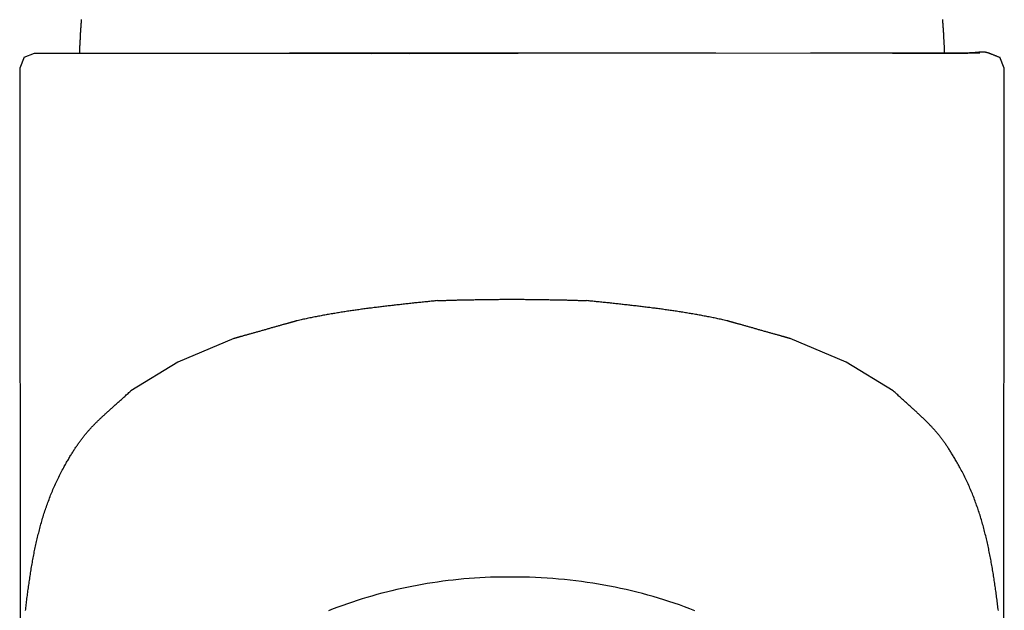
# Model space of a CAD drawing. Extents: x -0.94 to 0.94, y -0.01 to 8.11.
# Drawn here: x -0.66 to 0.66, y 5.03 to 5.82 of the extents above; entities that cross this region are included whole.
import ezdxf

# ---------------------------------------------------------------- set-up
doc = ezdxf.new("R2010")
doc.units = 0
doc.layers.get('0').update_dxf_attribs({"linetype": 'CONTINUOUS'})

msp = doc.modelspace()

# ---------------------------------------------------------------- linework, layer by layer
for points in [[(-0.651, 5.7705), (-0.6571, 5.756), (-0.6571, 5.6762), (-0.6566, 4.9959), (-0.6566, 4.9163)], [(-0.651, 5.7705), (-0.6374, 5.7759), (-0.2163, 5.7759), (-0.1366, 5.7757)], [(0.2723, 5.7759), (-0.2969, 5.7759)], [(-0.1871, 5.7757), (0.0081, 5.7759)], [(0.3984, 5.7759), (-0.1818, 5.7757)], [(0.6245, 5.776), (0.3984, 5.7759)], [(0.5078, 5.7759), (0.6084, 5.7759)], [(0.6567, 4.9163), (0.6567, 4.9959), (0.6571, 5.6762), (0.6571, 5.756), (0.651, 5.7705)], [(-0.3714, 5.3953), (-0.446, 5.3641), (-0.5089, 5.3255)], [(0.509, 5.3255), (0.446, 5.3641), (0.3715, 5.3953)]]:
    msp.add_lwpolyline(points)
for points in [[(-0.5749, 5.8209, 0), (-0.575, 5.8202, 0), (-0.575, 5.8195, 0), (-0.5751, 5.8188, 0), (-0.5752, 5.8181, 0), (-0.5752, 5.8175, 0), (-0.5753, 5.8168, 0), (-0.5753, 5.8161, 0), (-0.5754, 5.8154, 0), (-0.5754, 5.8147, 0), (-0.5755, 5.814, 0), (-0.5755, 5.8133, 0), (-0.5755, 5.8126, 0), (-0.5756, 5.812, 0), (-0.5756, 5.8113, 0), (-0.5757, 5.8106, 0), (-0.5757, 5.8099, 0), (-0.5758, 5.8092, 0), (-0.5758, 5.8085, 0), (-0.5759, 5.8078, 0), (-0.5759, 5.8071, 0), (-0.5759, 5.8064, 0), (-0.576, 5.8057, 0), (-0.576, 5.8051, 0), (-0.5761, 5.8044, 0), (-0.5761, 5.8037, 0), (-0.5762, 5.803, 0), (-0.5762, 5.8023, 0), (-0.5762, 5.8016, 0), (-0.5763, 5.8009, 0), (-0.5763, 5.8002, 0), (-0.5763, 5.7995, 0), (-0.5764, 5.7988, 0), (-0.5764, 5.7981, 0), (-0.5765, 5.7975, 0), (-0.5765, 5.7968, 0), (-0.5765, 5.7961, 0), (-0.5766, 5.7954, 0), (-0.5766, 5.7947, 0), (-0.5766, 5.794, 0), (-0.5767, 5.7933, 0), (-0.5767, 5.7926, 0), (-0.5768, 5.7919, 0), (-0.5768, 5.7912, 0), (-0.5768, 5.7905, 0), (-0.5769, 5.7898, 0), (-0.5769, 5.7892, 0), (-0.5769, 5.7885, 0), (-0.577, 5.7878, 0), (-0.577, 5.7871, 0), (-0.577, 5.7864, 0), (-0.5771, 5.7857, 0), (-0.5771, 5.785, 0), (-0.5771, 5.7843, 0), (-0.5772, 5.7836, 0), (-0.5772, 5.7829, 0), (-0.5772, 5.7822, 0), (-0.5773, 5.7815, 0), (-0.5773, 5.7808, 0), (-0.5774, 5.7801, 0), (-0.5774, 5.7794, 0), (-0.5774, 5.7787, 0), (-0.5775, 5.778, 0), (-0.5775, 5.7773, 0), (-0.5775, 5.7766, 0), (-0.5776, 5.7759, 0)], [(0.5776, 5.7759, 0), (0.5776, 5.7766, 0), (0.5775, 5.7773, 0), (0.5775, 5.778, 0), (0.5775, 5.7787, 0), (0.5774, 5.7794, 0), (0.5774, 5.7801, 0), (0.5773, 5.7808, 0), (0.5773, 5.7815, 0), (0.5773, 5.7822, 0), (0.5772, 5.7829, 0), (0.5772, 5.7836, 0), (0.5772, 5.7843, 0), (0.5771, 5.785, 0), (0.5771, 5.7857, 0), (0.5771, 5.7864, 0), (0.577, 5.7871, 0), (0.577, 5.7878, 0), (0.577, 5.7885, 0), (0.5769, 5.7892, 0), (0.5769, 5.7898, 0), (0.5768, 5.7905, 0), (0.5768, 5.7912, 0), (0.5768, 5.7919, 0), (0.5767, 5.7926, 0), (0.5767, 5.7933, 0), (0.5767, 5.794, 0), (0.5766, 5.7947, 0), (0.5766, 5.7954, 0), (0.5766, 5.7961, 0), (0.5765, 5.7968, 0), (0.5765, 5.7975, 0), (0.5764, 5.7981, 0), (0.5764, 5.7988, 0), (0.5764, 5.7995, 0), (0.5763, 5.8002, 0), (0.5763, 5.8009, 0), (0.5762, 5.8016, 0), (0.5762, 5.8023, 0), (0.5762, 5.803, 0), (0.5761, 5.8037, 0), (0.5761, 5.8044, 0), (0.576, 5.8051, 0), (0.576, 5.8057, 0), (0.576, 5.8064, 0), (0.5759, 5.8071, 0), (0.5759, 5.8078, 0), (0.5758, 5.8085, 0), (0.5758, 5.8092, 0), (0.5757, 5.8099, 0), (0.5757, 5.8106, 0), (0.5757, 5.8113, 0), (0.5756, 5.812, 0), (0.5756, 5.8126, 0), (0.5755, 5.8133, 0), (0.5755, 5.814, 0), (0.5754, 5.8147, 0), (0.5754, 5.8154, 0), (0.5753, 5.8161, 0), (0.5753, 5.8168, 0), (0.5752, 5.8175, 0), (0.5752, 5.8181, 0), (0.5751, 5.8188, 0), (0.5751, 5.8195, 0), (0.575, 5.8202, 0), (0.5749, 5.8209, 0)], [(0.527, 5.7759, 0), (0.527, 5.7759, 0), (0.527, 5.7759, 0), (0.5271, 5.7759, 0), (0.5272, 5.7759, 0), (0.5273, 5.7759, 0), (0.5275, 5.7759, 0), (0.5276, 5.7759, 0), (0.5278, 5.7759, 0), (0.528, 5.7759, 0), (0.5282, 5.7759, 0), (0.5285, 5.7759, 0), (0.5288, 5.7759, 0), (0.5291, 5.7759, 0), (0.5294, 5.7759, 0), (0.5297, 5.7759, 0), (0.5301, 5.7759, 0), (0.5304, 5.7759, 0), (0.5308, 5.7759, 0), (0.5312, 5.7759, 0), (0.5317, 5.7759, 0), (0.5321, 5.7759, 0), (0.5326, 5.7759, 0), (0.5331, 5.7759, 0), (0.5336, 5.7759, 0), (0.5341, 5.7759, 0), (0.5346, 5.7759, 0), (0.5351, 5.7759, 0), (0.5357, 5.7759, 0), (0.5362, 5.7759, 0), (0.5368, 5.7759, 0), (0.5374, 5.7759, 0), (0.538, 5.7759, 0), (0.5386, 5.7759, 0), (0.5392, 5.7759, 0), (0.5399, 5.7759, 0), (0.5405, 5.7759, 0), (0.5412, 5.7759, 0), (0.5418, 5.7759, 0), (0.5425, 5.7759, 0), (0.5432, 5.7759, 0), (0.5439, 5.7759, 0), (0.5446, 5.7759, 0), (0.5453, 5.7759, 0), (0.546, 5.7759, 0), (0.5467, 5.7759, 0), (0.5474, 5.7759, 0), (0.5481, 5.7759, 0), (0.5488, 5.7759, 0), (0.5496, 5.7759, 0), (0.5503, 5.7759, 0), (0.551, 5.7759, 0), (0.5518, 5.7759, 0), (0.5525, 5.7759, 0), (0.5533, 5.7759, 0), (0.554, 5.7759, 0), (0.5547, 5.7759, 0), (0.5555, 5.7759, 0), (0.5562, 5.7759, 0), (0.557, 5.7759, 0), (0.5577, 5.7759, 0), (0.5584, 5.7759, 0), (0.5592, 5.7759, 0), (0.5599, 5.7759, 0), (0.5606, 5.7759, 0), (0.5614, 5.7759, 0), (0.5621, 5.7759, 0), (0.5628, 5.7759, 0), (0.5635, 5.7759, 0), (0.5642, 5.7759, 0), (0.5649, 5.7759, 0), (0.5656, 5.7759, 0), (0.5663, 5.7759, 0), (0.5669, 5.7759, 0), (0.5676, 5.7759, 0), (0.5683, 5.7759, 0), (0.5689, 5.7759, 0), (0.5696, 5.7759, 0), (0.5702, 5.7759, 0), (0.5708, 5.7759, 0), (0.5714, 5.7759, 0), (0.572, 5.7759, 0), (0.5726, 5.7759, 0), (0.5732, 5.7759, 0), (0.5737, 5.7759, 0), (0.5743, 5.7759, 0), (0.5748, 5.7759, 0), (0.5753, 5.7759, 0), (0.5758, 5.7759, 0), (0.5763, 5.7759, 0), (0.5768, 5.7759, 0), (0.5772, 5.7759, 0), (0.5777, 5.7759, 0), (0.5781, 5.7759, 0), (0.5785, 5.7759, 0), (0.5789, 5.7759, 0), (0.5792, 5.7759, 0), (0.5796, 5.7759, 0), (0.5799, 5.7759, 0), (0.5802, 5.7759, 0), (0.5805, 5.7759, 0), (0.5807, 5.7759, 0), (0.581, 5.7759, 0), (0.5812, 5.7759, 0), (0.5814, 5.7759, 0), (0.5816, 5.7759, 0), (0.5817, 5.7759, 0), (0.5819, 5.7759, 0), (0.582, 5.7759, 0), (0.582, 5.7759, 0), (0.5821, 5.7759, 0), (0.5821, 5.7759, 0), (0.5829, 5.7759, 0), (0.5845, 5.7759, 0), (0.586, 5.7759, 0), (0.5875, 5.7759, 0), (0.589, 5.7759, 0), (0.5904, 5.7759, 0), (0.5918, 5.776, 0), (0.5932, 5.776, 0), (0.5945, 5.776, 0), (0.5958, 5.776, 0), (0.597, 5.7761, 0), (0.5983, 5.7761, 0), (0.5994, 5.7761, 0), (0.6006, 5.7762, 0), (0.6017, 5.7762, 0), (0.6028, 5.7763, 0), (0.6039, 5.7763, 0), (0.6049, 5.7763, 0), (0.6059, 5.7764, 0), (0.6069, 5.7764, 0), (0.6078, 5.7765, 0), (0.6087, 5.7765, 0), (0.6096, 5.7766, 0), (0.6105, 5.7766, 0), (0.6113, 5.7767, 0), (0.6121, 5.7767, 0), (0.6129, 5.7767, 0), (0.6137, 5.7768, 0), (0.6144, 5.7768, 0), (0.6151, 5.7769, 0), (0.6158, 5.7769, 0), (0.6165, 5.777, 0), (0.6171, 5.777, 0), (0.6177, 5.7771, 0), (0.6183, 5.7771, 0), (0.6189, 5.7772, 0), (0.6195, 5.7772, 0), (0.6201, 5.7773, 0), (0.6206, 5.7773, 0), (0.6211, 5.7774, 0), (0.6216, 5.7774, 0), (0.6221, 5.7774, 0), (0.6226, 5.7775, 0), (0.623, 5.7775, 0), (0.6234, 5.7776, 0), (0.6239, 5.7776, 0), (0.6243, 5.7776, 0), (0.6247, 5.7777, 0), (0.6251, 5.7777, 0), (0.6254, 5.7777, 0), (0.6258, 5.7777, 0), (0.6262, 5.7778, 0), (0.6265, 5.7778, 0), (0.6269, 5.7778, 0), (0.6272, 5.7778, 0), (0.6275, 5.7778, 0), (0.6278, 5.7778, 0), (0.6281, 5.7778, 0), (0.6284, 5.7778, 0), (0.6287, 5.7778, 0), (0.629, 5.7778, 0), (0.6293, 5.7778, 0), (0.6296, 5.7778, 0), (0.6299, 5.7778, 0), (0.6301, 5.7778, 0), (0.6304, 5.7778, 0), (0.6307, 5.7777, 0), (0.631, 5.7777, 0), (0.6312, 5.7777, 0), (0.6315, 5.7776, 0), (0.6318, 5.7776, 0), (0.6321, 5.7775, 0), (0.6323, 5.7775, 0), (0.6326, 5.7774, 0), (0.6329, 5.7774, 0), (0.6332, 5.7773, 0), (0.6335, 5.7772, 0), (0.6338, 5.7771, 0), (0.6341, 5.7771, 0), (0.6344, 5.777, 0), (0.6347, 5.7769, 0), (0.635, 5.7768, 0), (0.6353, 5.7767, 0), (0.6357, 5.7765, 0), (0.636, 5.7764, 0), (0.6364, 5.7763, 0), (0.6368, 5.7762, 0), (0.6371, 5.776, 0), (0.6375, 5.7759, 0), (0.6379, 5.7757, 0), (0.6384, 5.7756, 0), (0.6388, 5.7754, 0), (0.6392, 5.7752, 0), (0.6397, 5.7751, 0), (0.6402, 5.7749, 0), (0.6406, 5.7747, 0), (0.6411, 5.7745, 0), (0.6417, 5.7743, 0), (0.6422, 5.774, 0), (0.6428, 5.7738, 0), (0.6433, 5.7736, 0), (0.6439, 5.7733, 0), (0.6445, 5.7731, 0), (0.6452, 5.7729, 0), (0.6458, 5.7726, 0), (0.6465, 5.7723, 0), (0.6472, 5.772, 0), (0.6479, 5.7717, 0), (0.6487, 5.7714, 0), (0.6494, 5.7711, 0), (0.6502, 5.7708, 0), (0.651, 5.7705, 0)], [(-0.0995, 5.446, 0), (-0.1011, 5.4458, 0), (-0.1028, 5.4456, 0), (-0.1045, 5.4454, 0), (-0.1062, 5.4452, 0), (-0.1079, 5.4451, 0), (-0.1096, 5.4449, 0), (-0.1113, 5.4447, 0), (-0.113, 5.4445, 0), (-0.1147, 5.4444, 0), (-0.1164, 5.4442, 0), (-0.1181, 5.444, 0), (-0.1198, 5.4438, 0), (-0.1215, 5.4436, 0), (-0.1232, 5.4435, 0), (-0.1249, 5.4433, 0), (-0.1266, 5.4431, 0), (-0.1283, 5.4429, 0), (-0.13, 5.4428, 0), (-0.1317, 5.4426, 0), (-0.1334, 5.4424, 0), (-0.1351, 5.4422, 0), (-0.1368, 5.442, 0), (-0.1384, 5.4418, 0), (-0.1401, 5.4417, 0), (-0.1418, 5.4415, 0), (-0.1435, 5.4413, 0), (-0.1452, 5.4411, 0), (-0.1469, 5.4409, 0), (-0.1486, 5.4407, 0), (-0.1503, 5.4405, 0), (-0.152, 5.4404, 0), (-0.1537, 5.4402, 0), (-0.1554, 5.44, 0), (-0.1571, 5.4398, 0), (-0.1588, 5.4396, 0), (-0.1605, 5.4394, 0), (-0.1622, 5.4392, 0), (-0.1639, 5.439, 0), (-0.1655, 5.4388, 0), (-0.1672, 5.4386, 0), (-0.1689, 5.4384, 0), (-0.1706, 5.4382, 0), (-0.1723, 5.438, 0), (-0.174, 5.4378, 0), (-0.1757, 5.4376, 0), (-0.1774, 5.4374, 0), (-0.1791, 5.4372, 0), (-0.1808, 5.437, 0), (-0.1825, 5.4368, 0), (-0.1842, 5.4366, 0), (-0.1858, 5.4364, 0), (-0.1875, 5.4361, 0), (-0.1892, 5.4359, 0), (-0.1909, 5.4357, 0), (-0.1926, 5.4355, 0), (-0.1943, 5.4353, 0), (-0.196, 5.435, 0), (-0.1977, 5.4348, 0), (-0.1994, 5.4346, 0), (-0.201, 5.4344, 0), (-0.2027, 5.4341, 0), (-0.2044, 5.4339, 0), (-0.2061, 5.4337, 0), (-0.2078, 5.4334, 0), (-0.2095, 5.4332, 0), (-0.2112, 5.4329, 0), (-0.2129, 5.4327, 0), (-0.2145, 5.4325, 0), (-0.2162, 5.4322, 0), (-0.2179, 5.4319, 0), (-0.2196, 5.4317, 0), (-0.2213, 5.4314, 0), (-0.223, 5.4312, 0), (-0.2246, 5.4309, 0), (-0.2263, 5.4307, 0), (-0.228, 5.4304, 0), (-0.2297, 5.4301, 0), (-0.2314, 5.4299, 0), (-0.233, 5.4296, 0), (-0.2347, 5.4293, 0), (-0.2364, 5.429, 0), (-0.2381, 5.4287, 0), (-0.2398, 5.4285, 0), (-0.2414, 5.4282, 0), (-0.2431, 5.4279, 0), (-0.2448, 5.4276, 0), (-0.2465, 5.4273, 0), (-0.2482, 5.427, 0), (-0.2498, 5.4267, 0), (-0.2515, 5.4264, 0), (-0.2532, 5.4261, 0), (-0.2549, 5.4258, 0), (-0.2565, 5.4254, 0), (-0.2582, 5.4251, 0), (-0.2599, 5.4248, 0), (-0.2615, 5.4245, 0), (-0.2632, 5.4242, 0), (-0.2649, 5.4238, 0), (-0.2666, 5.4235, 0), (-0.2682, 5.4232, 0), (-0.2699, 5.4228, 0), (-0.2716, 5.4225, 0), (-0.2732, 5.4221, 0), (-0.2749, 5.4218, 0), (-0.2766, 5.4214, 0), (-0.2782, 5.4211, 0), (-0.2799, 5.4207, 0), (-0.2816, 5.4203, 0), (-0.2832, 5.42, 0), (-0.2849, 5.4196, 0), (-0.2866, 5.4192, 0), (-0.2874, 5.419, 0), (-0.2874, 5.419, 0), (-0.2875, 5.419, 0), (-0.2876, 5.4189, 0), (-0.2878, 5.4189, 0), (-0.288, 5.4188, 0), (-0.2882, 5.4188, 0), (-0.2885, 5.4187, 0), (-0.2888, 5.4186, 0), (-0.2891, 5.4185, 0), (-0.2895, 5.4184, 0), (-0.2899, 5.4183, 0), (-0.2903, 5.4182, 0), (-0.2908, 5.4181, 0), (-0.2913, 5.4179, 0), (-0.2918, 5.4178, 0), (-0.2924, 5.4176, 0), (-0.293, 5.4174, 0), (-0.2936, 5.4173, 0), (-0.2942, 5.4171, 0), (-0.2949, 5.4169, 0), (-0.2956, 5.4167, 0), (-0.2963, 5.4165, 0), (-0.297, 5.4163, 0), (-0.2978, 5.4161, 0), (-0.2986, 5.4159, 0), (-0.2994, 5.4156, 0), (-0.3002, 5.4154, 0), (-0.3011, 5.4151, 0), (-0.3019, 5.4149, 0), (-0.3028, 5.4147, 0), (-0.3037, 5.4144, 0), (-0.3047, 5.4141, 0), (-0.3056, 5.4139, 0), (-0.3066, 5.4136, 0), (-0.3075, 5.4133, 0), (-0.3085, 5.4131, 0), (-0.3095, 5.4128, 0), (-0.3105, 5.4125, 0), (-0.3116, 5.4122, 0), (-0.3126, 5.4119, 0), (-0.3137, 5.4116, 0), (-0.3147, 5.4113, 0), (-0.3158, 5.411, 0), (-0.3169, 5.4107, 0), (-0.318, 5.4104, 0), (-0.3191, 5.4101, 0), (-0.3202, 5.4098, 0), (-0.3213, 5.4095, 0), (-0.3224, 5.4091, 0), (-0.3235, 5.4088, 0), (-0.3246, 5.4085, 0), (-0.3257, 5.4082, 0), (-0.3269, 5.4079, 0), (-0.328, 5.4076, 0), (-0.3291, 5.4072, 0), (-0.3303, 5.4069, 0), (-0.3314, 5.4066, 0), (-0.3325, 5.4063, 0), (-0.3337, 5.406, 0), (-0.3348, 5.4056, 0), (-0.3359, 5.4053, 0), (-0.337, 5.405, 0), (-0.3381, 5.4047, 0), (-0.3392, 5.4044, 0), (-0.3403, 5.4041, 0), (-0.3414, 5.4038, 0), (-0.3425, 5.4035, 0), (-0.3436, 5.4032, 0), (-0.3446, 5.4029, 0), (-0.3457, 5.4026, 0), (-0.3468, 5.4023, 0), (-0.3478, 5.402, 0), (-0.3488, 5.4017, 0), (-0.3498, 5.4014, 0), (-0.3508, 5.4011, 0), (-0.3518, 5.4008, 0), (-0.3528, 5.4006, 0), (-0.3537, 5.4003, 0), (-0.3546, 5.4, 0), (-0.3556, 5.3998, 0), (-0.3565, 5.3995, 0), (-0.3573, 5.3993, 0), (-0.3582, 5.399, 0), (-0.359, 5.3988, 0), (-0.3599, 5.3986, 0), (-0.3607, 5.3983, 0), (-0.3614, 5.3981, 0), (-0.3622, 5.3979, 0), (-0.3629, 5.3977, 0), (-0.3636, 5.3975, 0), (-0.3643, 5.3973, 0), (-0.365, 5.3971, 0), (-0.3656, 5.397, 0), (-0.3662, 5.3968, 0), (-0.3667, 5.3966, 0), (-0.3673, 5.3965, 0), (-0.3678, 5.3963, 0), (-0.3683, 5.3962, 0), (-0.3687, 5.3961, 0), (-0.3691, 5.396, 0), (-0.3695, 5.3958, 0), (-0.3699, 5.3957, 0), (-0.3702, 5.3956, 0), (-0.3705, 5.3956, 0), (-0.3707, 5.3955, 0), (-0.371, 5.3954, 0), (-0.3711, 5.3954, 0), (-0.3713, 5.3953, 0), (-0.3714, 5.3953, 0), (-0.3714, 5.3953, 0), (-0.3714, 5.3953, 0)], [(-0.0995, 5.446, 0), (-0.0979, 5.446, 0), (-0.0963, 5.4461, 0), (-0.0947, 5.4461, 0), (-0.0932, 5.4462, 0), (-0.0916, 5.4462, 0), (-0.09, 5.4463, 0), (-0.0884, 5.4463, 0), (-0.0869, 5.4464, 0), (-0.0853, 5.4464, 0), (-0.0837, 5.4465, 0), (-0.0822, 5.4465, 0), (-0.0806, 5.4466, 0), (-0.079, 5.4466, 0), (-0.0774, 5.4466, 0), (-0.0759, 5.4467, 0), (-0.0743, 5.4467, 0), (-0.0727, 5.4468, 0), (-0.0712, 5.4468, 0), (-0.0696, 5.4468, 0), (-0.068, 5.4469, 0), (-0.0665, 5.4469, 0), (-0.0649, 5.447, 0), (-0.0633, 5.447, 0), (-0.0618, 5.447, 0), (-0.0602, 5.4471, 0), (-0.0586, 5.4471, 0), (-0.0571, 5.4471, 0), (-0.0555, 5.4471, 0), (-0.0539, 5.4472, 0), (-0.0524, 5.4472, 0), (-0.0508, 5.4472, 0), (-0.0492, 5.4473, 0), (-0.0477, 5.4473, 0), (-0.0461, 5.4473, 0), (-0.0445, 5.4473, 0), (-0.043, 5.4474, 0), (-0.0414, 5.4474, 0), (-0.0399, 5.4474, 0), (-0.0383, 5.4474, 0), (-0.0367, 5.4475, 0), (-0.0352, 5.4475, 0), (-0.0336, 5.4475, 0), (-0.032, 5.4475, 0), (-0.0305, 5.4475, 0), (-0.0289, 5.4475, 0), (-0.0273, 5.4476, 0), (-0.0258, 5.4476, 0), (-0.0242, 5.4476, 0), (-0.0227, 5.4476, 0), (-0.0211, 5.4476, 0), (-0.0195, 5.4476, 0), (-0.018, 5.4476, 0), (-0.0164, 5.4477, 0), (-0.0148, 5.4477, 0), (-0.0133, 5.4477, 0), (-0.0117, 5.4477, 0), (-0.0102, 5.4477, 0), (-0.0086, 5.4477, 0), (-0.007, 5.4477, 0), (-0.0055, 5.4477, 0), (-0.0039, 5.4477, 0), (-0.0023, 5.4477, 0), (-0.0008, 5.4477, 0), (0.0008, 5.4477, 0), (0.0023, 5.4477, 0), (0.0039, 5.4477, 0), (0.0055, 5.4477, 0), (0.007, 5.4477, 0), (0.0086, 5.4477, 0), (0.0101, 5.4477, 0), (0.0117, 5.4477, 0), (0.0133, 5.4477, 0), (0.0148, 5.4477, 0), (0.0164, 5.4477, 0), (0.018, 5.4476, 0), (0.0195, 5.4476, 0), (0.0211, 5.4476, 0), (0.0226, 5.4476, 0), (0.0242, 5.4476, 0), (0.0258, 5.4476, 0), (0.0273, 5.4476, 0), (0.0289, 5.4475, 0), (0.0305, 5.4475, 0), (0.032, 5.4475, 0), (0.0336, 5.4475, 0), (0.0351, 5.4475, 0), (0.0367, 5.4475, 0), (0.0383, 5.4474, 0), (0.0398, 5.4474, 0), (0.0414, 5.4474, 0), (0.043, 5.4474, 0), (0.0445, 5.4473, 0), (0.0461, 5.4473, 0), (0.0477, 5.4473, 0), (0.0492, 5.4473, 0), (0.0508, 5.4472, 0), (0.0524, 5.4472, 0), (0.0539, 5.4472, 0), (0.0555, 5.4471, 0), (0.0571, 5.4471, 0), (0.0586, 5.4471, 0), (0.0602, 5.4471, 0), (0.0617, 5.447, 0), (0.0633, 5.447, 0), (0.0649, 5.447, 0), (0.0664, 5.4469, 0), (0.068, 5.4469, 0), (0.0696, 5.4468, 0), (0.0711, 5.4468, 0), (0.0727, 5.4468, 0), (0.0743, 5.4467, 0), (0.0759, 5.4467, 0), (0.0774, 5.4466, 0), (0.079, 5.4466, 0), (0.0806, 5.4466, 0), (0.0821, 5.4465, 0), (0.0837, 5.4465, 0), (0.0853, 5.4464, 0), (0.0868, 5.4464, 0), (0.0884, 5.4463, 0), (0.09, 5.4463, 0), (0.0916, 5.4462, 0), (0.0931, 5.4462, 0), (0.0947, 5.4461, 0), (0.0963, 5.4461, 0), (0.0978, 5.446, 0), (0.0994, 5.446, 0)], [(0.3715, 5.3953, 0), (0.3715, 5.3953, 0), (0.3714, 5.3953, 0), (0.3713, 5.3953, 0), (0.3712, 5.3954, 0), (0.371, 5.3954, 0), (0.3708, 5.3955, 0), (0.3705, 5.3956, 0), (0.3702, 5.3956, 0), (0.3699, 5.3957, 0), (0.3696, 5.3958, 0), (0.3692, 5.396, 0), (0.3688, 5.3961, 0), (0.3683, 5.3962, 0), (0.3678, 5.3963, 0), (0.3673, 5.3965, 0), (0.3668, 5.3966, 0), (0.3662, 5.3968, 0), (0.3656, 5.397, 0), (0.365, 5.3971, 0), (0.3643, 5.3973, 0), (0.3637, 5.3975, 0), (0.363, 5.3977, 0), (0.3622, 5.3979, 0), (0.3615, 5.3981, 0), (0.3607, 5.3983, 0), (0.3599, 5.3986, 0), (0.3591, 5.3988, 0), (0.3582, 5.399, 0), (0.3574, 5.3993, 0), (0.3565, 5.3995, 0), (0.3556, 5.3998, 0), (0.3547, 5.4, 0), (0.3538, 5.4003, 0), (0.3528, 5.4006, 0), (0.3518, 5.4008, 0), (0.3509, 5.4011, 0), (0.3499, 5.4014, 0), (0.3488, 5.4017, 0), (0.3478, 5.402, 0), (0.3468, 5.4023, 0), (0.3457, 5.4026, 0), (0.3447, 5.4029, 0), (0.3436, 5.4032, 0), (0.3425, 5.4035, 0), (0.3415, 5.4038, 0), (0.3404, 5.4041, 0), (0.3393, 5.4044, 0), (0.3382, 5.4047, 0), (0.3371, 5.405, 0), (0.3359, 5.4053, 0), (0.3348, 5.4056, 0), (0.3337, 5.406, 0), (0.3326, 5.4063, 0), (0.3314, 5.4066, 0), (0.3303, 5.4069, 0), (0.3292, 5.4072, 0), (0.328, 5.4076, 0), (0.3269, 5.4079, 0), (0.3258, 5.4082, 0), (0.3247, 5.4085, 0), (0.3235, 5.4088, 0), (0.3224, 5.4091, 0), (0.3213, 5.4095, 0), (0.3202, 5.4098, 0), (0.3191, 5.4101, 0), (0.318, 5.4104, 0), (0.3169, 5.4107, 0), (0.3158, 5.411, 0), (0.3148, 5.4113, 0), (0.3137, 5.4116, 0), (0.3126, 5.4119, 0), (0.3116, 5.4122, 0), (0.3106, 5.4125, 0), (0.3096, 5.4128, 0), (0.3086, 5.4131, 0), (0.3076, 5.4133, 0), (0.3066, 5.4136, 0), (0.3056, 5.4139, 0), (0.3047, 5.4141, 0), (0.3038, 5.4144, 0), (0.3029, 5.4147, 0), (0.302, 5.4149, 0), (0.3011, 5.4151, 0), (0.3002, 5.4154, 0), (0.2994, 5.4156, 0), (0.2986, 5.4159, 0), (0.2978, 5.4161, 0), (0.2971, 5.4163, 0), (0.2963, 5.4165, 0), (0.2956, 5.4167, 0), (0.2949, 5.4169, 0), (0.2942, 5.4171, 0), (0.2936, 5.4173, 0), (0.293, 5.4174, 0), (0.2924, 5.4176, 0), (0.2919, 5.4178, 0), (0.2913, 5.4179, 0), (0.2908, 5.4181, 0), (0.2904, 5.4182, 0), (0.2899, 5.4183, 0), (0.2895, 5.4184, 0), (0.2892, 5.4185, 0), (0.2888, 5.4186, 0), (0.2885, 5.4187, 0), (0.2883, 5.4188, 0), (0.288, 5.4188, 0), (0.2878, 5.4189, 0), (0.2877, 5.4189, 0), (0.2876, 5.419, 0), (0.2875, 5.419, 0), (0.2874, 5.419, 0), (0.2866, 5.4192, 0), (0.2849, 5.4196, 0), (0.2833, 5.42, 0), (0.2816, 5.4203, 0), (0.2799, 5.4207, 0), (0.2783, 5.4211, 0), (0.2766, 5.4214, 0), (0.2749, 5.4218, 0), (0.2733, 5.4221, 0), (0.2716, 5.4225, 0), (0.2699, 5.4228, 0), (0.2683, 5.4232, 0), (0.2666, 5.4235, 0), (0.2649, 5.4238, 0), (0.2632, 5.4242, 0), (0.2616, 5.4245, 0), (0.2599, 5.4248, 0), (0.2582, 5.4251, 0), (0.2566, 5.4254, 0), (0.2549, 5.4258, 0), (0.2532, 5.4261, 0), (0.2515, 5.4264, 0), (0.2498, 5.4267, 0), (0.2482, 5.427, 0), (0.2465, 5.4273, 0), (0.2448, 5.4276, 0), (0.2431, 5.4279, 0), (0.2415, 5.4282, 0), (0.2398, 5.4285, 0), (0.2381, 5.4287, 0), (0.2364, 5.429, 0), (0.2347, 5.4293, 0), (0.2331, 5.4296, 0), (0.2314, 5.4299, 0), (0.2297, 5.4301, 0), (0.228, 5.4304, 0), (0.2263, 5.4307, 0), (0.2247, 5.4309, 0), (0.223, 5.4312, 0), (0.2213, 5.4314, 0), (0.2196, 5.4317, 0), (0.2179, 5.4319, 0), (0.2162, 5.4322, 0), (0.2146, 5.4325, 0), (0.2129, 5.4327, 0), (0.2112, 5.4329, 0), (0.2095, 5.4332, 0), (0.2078, 5.4334, 0), (0.2061, 5.4337, 0), (0.2044, 5.4339, 0), (0.2027, 5.4341, 0), (0.2011, 5.4344, 0), (0.1994, 5.4346, 0), (0.1977, 5.4348, 0), (0.196, 5.435, 0), (0.1943, 5.4353, 0), (0.1926, 5.4355, 0), (0.1909, 5.4357, 0), (0.1892, 5.4359, 0), (0.1875, 5.4361, 0), (0.1859, 5.4364, 0), (0.1842, 5.4366, 0), (0.1825, 5.4368, 0), (0.1808, 5.437, 0), (0.1791, 5.4372, 0), (0.1774, 5.4374, 0), (0.1757, 5.4376, 0), (0.174, 5.4378, 0), (0.1723, 5.438, 0), (0.1706, 5.4382, 0), (0.1689, 5.4384, 0), (0.1673, 5.4386, 0), (0.1656, 5.4388, 0), (0.1639, 5.439, 0), (0.1622, 5.4392, 0), (0.1605, 5.4394, 0), (0.1588, 5.4396, 0), (0.1571, 5.4398, 0), (0.1554, 5.44, 0), (0.1537, 5.4402, 0), (0.152, 5.4404, 0), (0.1503, 5.4405, 0), (0.1486, 5.4407, 0), (0.1469, 5.4409, 0), (0.1452, 5.4411, 0), (0.1435, 5.4413, 0), (0.1418, 5.4415, 0), (0.1401, 5.4417, 0), (0.1384, 5.4418, 0), (0.1367, 5.442, 0), (0.1351, 5.4422, 0), (0.1334, 5.4424, 0), (0.1317, 5.4426, 0), (0.13, 5.4428, 0), (0.1283, 5.4429, 0), (0.1266, 5.4431, 0), (0.1249, 5.4433, 0), (0.1232, 5.4435, 0), (0.1215, 5.4436, 0), (0.1198, 5.4438, 0), (0.1181, 5.444, 0), (0.1164, 5.4442, 0), (0.1147, 5.4444, 0), (0.113, 5.4445, 0), (0.1113, 5.4447, 0), (0.1096, 5.4449, 0), (0.1079, 5.4451, 0), (0.1062, 5.4452, 0), (0.1045, 5.4454, 0), (0.1028, 5.4456, 0), (0.1011, 5.4458, 0), (0.0994, 5.446, 0)], [(-0.6494, 5.0325, 0), (-0.6491, 5.0345, 0), (-0.6489, 5.0365, 0), (-0.6486, 5.0385, 0), (-0.6484, 5.0406, 0), (-0.6482, 5.0426, 0), (-0.6479, 5.0446, 0), (-0.6476, 5.0466, 0), (-0.6474, 5.0486, 0), (-0.6471, 5.0507, 0), (-0.6469, 5.0527, 0), (-0.6466, 5.0547, 0), (-0.6463, 5.0567, 0), (-0.6461, 5.0587, 0), (-0.6458, 5.0607, 0), (-0.6455, 5.0627, 0), (-0.6452, 5.0648, 0), (-0.645, 5.0668, 0), (-0.6447, 5.0688, 0), (-0.6444, 5.0708, 0), (-0.6441, 5.0728, 0), (-0.6438, 5.0748, 0), (-0.6435, 5.0768, 0), (-0.6432, 5.0788, 0), (-0.6429, 5.0808, 0), (-0.6426, 5.0828, 0), (-0.6422, 5.0848, 0), (-0.6419, 5.0868, 0), (-0.6416, 5.0888, 0), (-0.6412, 5.0908, 0), (-0.6409, 5.0928, 0), (-0.6406, 5.0948, 0), (-0.6402, 5.0968, 0), (-0.6399, 5.0988, 0), (-0.6395, 5.1007, 0), (-0.6391, 5.1027, 0), (-0.6387, 5.1047, 0), (-0.6384, 5.1067, 0), (-0.638, 5.1087, 0), (-0.6376, 5.1107, 0), (-0.6372, 5.1127, 0), (-0.6368, 5.1146, 0), (-0.6364, 5.1166, 0), (-0.6359, 5.1186, 0), (-0.6355, 5.1206, 0), (-0.6351, 5.1225, 0), (-0.6346, 5.1245, 0), (-0.6342, 5.1265, 0), (-0.6337, 5.1284, 0), (-0.6333, 5.1304, 0), (-0.6328, 5.1323, 0), (-0.6323, 5.1343, 0), (-0.6318, 5.1363, 0), (-0.6313, 5.1382, 0), (-0.6308, 5.1402, 0), (-0.6303, 5.1421, 0), (-0.6298, 5.1441, 0), (-0.6293, 5.146, 0), (-0.6287, 5.148, 0), (-0.6282, 5.1499, 0), (-0.6276, 5.1518, 0), (-0.627, 5.1538, 0), (-0.6265, 5.1557, 0), (-0.6259, 5.1577, 0), (-0.6253, 5.1596, 0), (-0.6247, 5.1615, 0), (-0.6241, 5.1634, 0), (-0.6234, 5.1654, 0), (-0.6228, 5.1673, 0), (-0.6221, 5.1692, 0), (-0.6215, 5.1711, 0), (-0.6208, 5.173, 0), (-0.6201, 5.1749, 0), (-0.6195, 5.1768, 0), (-0.6188, 5.1787, 0), (-0.618, 5.1806, 0), (-0.6173, 5.1825, 0), (-0.6166, 5.1845, 0), (-0.6158, 5.1863, 0), (-0.6151, 5.1882, 0), (-0.6143, 5.1901, 0), (-0.6135, 5.192, 0), (-0.6127, 5.1939, 0), (-0.6119, 5.1958, 0), (-0.6111, 5.1976, 0), (-0.6103, 5.1995, 0), (-0.6094, 5.2014, 0), (-0.6086, 5.2032, 0), (-0.6077, 5.2051, 0), (-0.6068, 5.207, 0), (-0.6059, 5.2088, 0), (-0.605, 5.2107, 0), (-0.6041, 5.2125, 0), (-0.6031, 5.2144, 0), (-0.6022, 5.2162, 0), (-0.6012, 5.2181, 0), (-0.6003, 5.2199, 0), (-0.5993, 5.2217, 0), (-0.5984, 5.2234, 0), (-0.5976, 5.2248, 0), (-0.5968, 5.2262, 0), (-0.596, 5.2276, 0), (-0.5952, 5.229, 0), (-0.5945, 5.2303, 0), (-0.5937, 5.2317, 0), (-0.593, 5.2329, 0), (-0.5922, 5.2342, 0), (-0.5915, 5.2355, 0), (-0.5907, 5.2367, 0), (-0.59, 5.238, 0), (-0.5893, 5.2392, 0), (-0.5885, 5.2404, 0), (-0.5878, 5.2416, 0), (-0.5871, 5.2427, 0), (-0.5864, 5.2438, 0), (-0.5857, 5.245, 0), (-0.585, 5.2461, 0), (-0.5843, 5.2472, 0), (-0.5836, 5.2482, 0), (-0.5829, 5.2493, 0), (-0.5822, 5.2503, 0), (-0.5815, 5.2514, 0), (-0.5808, 5.2524, 0), (-0.5801, 5.2534, 0), (-0.5794, 5.2544, 0), (-0.5788, 5.2553, 0), (-0.5781, 5.2563, 0), (-0.5774, 5.2572, 0), (-0.5767, 5.2582, 0), (-0.576, 5.2591, 0), (-0.5754, 5.26, 0), (-0.5747, 5.2609, 0), (-0.574, 5.2618, 0), (-0.5734, 5.2627, 0), (-0.5727, 5.2636, 0), (-0.572, 5.2644, 0), (-0.5713, 5.2653, 0), (-0.5707, 5.2661, 0), (-0.57, 5.2669, 0), (-0.5693, 5.2678, 0), (-0.5686, 5.2686, 0), (-0.568, 5.2694, 0), (-0.5673, 5.2702, 0), (-0.5666, 5.271, 0), (-0.5659, 5.2718, 0), (-0.5652, 5.2726, 0), (-0.5645, 5.2733, 0), (-0.5639, 5.2741, 0), (-0.5632, 5.2749, 0), (-0.5625, 5.2756, 0), (-0.5618, 5.2764, 0), (-0.5611, 5.2771, 0), (-0.5604, 5.2779, 0), (-0.5597, 5.2786, 0), (-0.559, 5.2794, 0), (-0.5582, 5.2801, 0), (-0.5575, 5.2809, 0), (-0.5568, 5.2816, 0), (-0.5561, 5.2823, 0), (-0.5554, 5.2831, 0), (-0.5546, 5.2838, 0), (-0.5539, 5.2845, 0), (-0.5531, 5.2852, 0), (-0.5524, 5.286, 0), (-0.5516, 5.2867, 0), (-0.5509, 5.2874, 0), (-0.5501, 5.2881, 0), (-0.5493, 5.2889, 0), (-0.5486, 5.2896, 0), (-0.5478, 5.2904, 0), (-0.547, 5.2911, 0), (-0.5462, 5.2918, 0), (-0.5454, 5.2926, 0), (-0.5446, 5.2933, 0), (-0.5437, 5.2941, 0), (-0.5429, 5.2948, 0), (-0.5421, 5.2956, 0), (-0.5412, 5.2964, 0), (-0.5404, 5.2971, 0), (-0.5395, 5.2979, 0), (-0.5387, 5.2987, 0), (-0.5378, 5.2995, 0), (-0.5369, 5.3003, 0), (-0.536, 5.3011, 0), (-0.5351, 5.3019, 0), (-0.5342, 5.3027, 0), (-0.5333, 5.3035, 0), (-0.5323, 5.3044, 0), (-0.5314, 5.3052, 0), (-0.5304, 5.306, 0), (-0.5295, 5.3069, 0), (-0.5285, 5.3078, 0), (-0.5275, 5.3087, 0), (-0.5265, 5.3095, 0), (-0.5255, 5.3105, 0), (-0.5245, 5.3114, 0), (-0.5235, 5.3123, 0), (-0.5224, 5.3132, 0), (-0.5214, 5.3142, 0), (-0.5203, 5.3151, 0), (-0.5192, 5.3161, 0), (-0.5181, 5.3171, 0), (-0.517, 5.3181, 0), (-0.5159, 5.3191, 0), (-0.5148, 5.3201, 0), (-0.5137, 5.3212, 0), (-0.5125, 5.3222, 0), (-0.5113, 5.3233, 0), (-0.5102, 5.3244, 0), (-0.509, 5.3255, 0)], [(0.6492, 5.0325, 0), (0.6489, 5.0345, 0), (0.6487, 5.0365, 0), (0.6484, 5.0385, 0), (0.6482, 5.0406, 0), (0.6479, 5.0426, 0), (0.6477, 5.0446, 0), (0.6474, 5.0466, 0), (0.6471, 5.0486, 0), (0.6469, 5.0507, 0), (0.6466, 5.0527, 0), (0.6463, 5.0547, 0), (0.6461, 5.0567, 0), (0.6458, 5.0587, 0), (0.6455, 5.0607, 0), (0.6452, 5.0627, 0), (0.6449, 5.0648, 0), (0.6446, 5.0668, 0), (0.6443, 5.0688, 0), (0.644, 5.0708, 0), (0.6437, 5.0728, 0), (0.6434, 5.0748, 0), (0.6431, 5.0768, 0), (0.6428, 5.0788, 0), (0.6425, 5.0808, 0), (0.6422, 5.0828, 0), (0.6418, 5.0848, 0), (0.6415, 5.0868, 0), (0.6412, 5.0888, 0), (0.6408, 5.0908, 0), (0.6405, 5.0928, 0), (0.6401, 5.0948, 0), (0.6398, 5.0968, 0), (0.6394, 5.0988, 0), (0.6391, 5.1007, 0), (0.6387, 5.1027, 0), (0.6383, 5.1047, 0), (0.6379, 5.1067, 0), (0.6375, 5.1087, 0), (0.6371, 5.1107, 0), (0.6367, 5.1127, 0), (0.6363, 5.1146, 0), (0.6359, 5.1166, 0), (0.6355, 5.1186, 0), (0.635, 5.1206, 0), (0.6346, 5.1225, 0), (0.6341, 5.1245, 0), (0.6337, 5.1265, 0), (0.6332, 5.1284, 0), (0.6328, 5.1304, 0), (0.6323, 5.1323, 0), (0.6318, 5.1343, 0), (0.6313, 5.1363, 0), (0.6308, 5.1382, 0), (0.6303, 5.1402, 0), (0.6298, 5.1421, 0), (0.6292, 5.1441, 0), (0.6287, 5.146, 0), (0.6282, 5.148, 0), (0.6276, 5.1499, 0), (0.6271, 5.1518, 0), (0.6265, 5.1538, 0), (0.6259, 5.1557, 0), (0.6253, 5.1577, 0), (0.6247, 5.1596, 0), (0.6241, 5.1615, 0), (0.6235, 5.1634, 0), (0.6229, 5.1654, 0), (0.6222, 5.1673, 0), (0.6216, 5.1692, 0), (0.6209, 5.1711, 0), (0.6202, 5.173, 0), (0.6196, 5.1749, 0), (0.6189, 5.1768, 0), (0.6182, 5.1787, 0), (0.6175, 5.1806, 0), (0.6167, 5.1825, 0), (0.616, 5.1845, 0), (0.6153, 5.1863, 0), (0.6145, 5.1882, 0), (0.6137, 5.1901, 0), (0.6129, 5.192, 0), (0.6121, 5.1939, 0), (0.6113, 5.1958, 0), (0.6105, 5.1976, 0), (0.6097, 5.1995, 0), (0.6089, 5.2014, 0), (0.608, 5.2032, 0), (0.6071, 5.2051, 0), (0.6062, 5.207, 0), (0.6054, 5.2088, 0), (0.6044, 5.2107, 0), (0.6035, 5.2125, 0), (0.6026, 5.2144, 0), (0.6016, 5.2162, 0), (0.6007, 5.2181, 0), (0.5997, 5.2199, 0), (0.5987, 5.2217, 0), (0.5978, 5.2234, 0), (0.597, 5.2248, 0), (0.5963, 5.2262, 0), (0.5955, 5.2276, 0), (0.5947, 5.229, 0), (0.5939, 5.2303, 0), (0.5932, 5.2316, 0), (0.5924, 5.2329, 0), (0.5917, 5.2342, 0), (0.5909, 5.2355, 0), (0.5902, 5.2367, 0), (0.5895, 5.2379, 0), (0.5888, 5.2391, 0), (0.588, 5.2403, 0), (0.5873, 5.2415, 0), (0.5866, 5.2426, 0), (0.5859, 5.2438, 0), (0.5852, 5.2449, 0), (0.5845, 5.246, 0), (0.5838, 5.2471, 0), (0.5831, 5.2481, 0), (0.5824, 5.2492, 0), (0.5817, 5.2503, 0), (0.581, 5.2513, 0), (0.5803, 5.2523, 0), (0.5796, 5.2533, 0), (0.579, 5.2543, 0), (0.5783, 5.2553, 0), (0.5776, 5.2562, 0), (0.5769, 5.2572, 0), (0.5763, 5.2581, 0), (0.5756, 5.259, 0), (0.5749, 5.2599, 0), (0.5743, 5.2608, 0), (0.5736, 5.2617, 0), (0.5729, 5.2626, 0), (0.5722, 5.2635, 0), (0.5716, 5.2643, 0), (0.5709, 5.2652, 0), (0.5702, 5.266, 0), (0.5696, 5.2668, 0), (0.5689, 5.2677, 0), (0.5682, 5.2685, 0), (0.5675, 5.2693, 0), (0.5669, 5.2701, 0), (0.5662, 5.2709, 0), (0.5655, 5.2717, 0), (0.5648, 5.2725, 0), (0.5642, 5.2732, 0), (0.5635, 5.274, 0), (0.5628, 5.2748, 0), (0.5621, 5.2755, 0), (0.5614, 5.2763, 0), (0.5607, 5.2771, 0), (0.56, 5.2778, 0), (0.5593, 5.2786, 0), (0.5586, 5.2793, 0), (0.5579, 5.28, 0), (0.5572, 5.2808, 0), (0.5565, 5.2815, 0), (0.5558, 5.2822, 0), (0.555, 5.283, 0), (0.5543, 5.2837, 0), (0.5536, 5.2844, 0), (0.5528, 5.2852, 0), (0.5521, 5.2859, 0), (0.5513, 5.2866, 0), (0.5506, 5.2874, 0), (0.5498, 5.2881, 0), (0.5491, 5.2888, 0), (0.5483, 5.2896, 0), (0.5475, 5.2903, 0), (0.5467, 5.291, 0), (0.5459, 5.2918, 0), (0.5451, 5.2925, 0), (0.5443, 5.2933, 0), (0.5435, 5.294, 0), (0.5427, 5.2948, 0), (0.5419, 5.2956, 0), (0.541, 5.2963, 0), (0.5402, 5.2971, 0), (0.5393, 5.2979, 0), (0.5385, 5.2987, 0), (0.5376, 5.2994, 0), (0.5367, 5.3002, 0), (0.5358, 5.301, 0), (0.5349, 5.3018, 0), (0.534, 5.3027, 0), (0.5331, 5.3035, 0), (0.5322, 5.3043, 0), (0.5313, 5.3052, 0), (0.5303, 5.306, 0), (0.5294, 5.3069, 0), (0.5284, 5.3078, 0), (0.5274, 5.3086, 0), (0.5264, 5.3095, 0), (0.5254, 5.3104, 0), (0.5244, 5.3114, 0), (0.5234, 5.3123, 0), (0.5224, 5.3132, 0), (0.5213, 5.3142, 0), (0.5203, 5.3151, 0), (0.5192, 5.3161, 0), (0.5181, 5.3171, 0), (0.517, 5.3181, 0), (0.5159, 5.3191, 0), (0.5148, 5.3201, 0), (0.5137, 5.3212, 0), (0.5126, 5.3222, 0), (0.5114, 5.3233, 0), (0.5102, 5.3244, 0), (0.509, 5.3255, 0)], [(0.0001, 5.0773, 0), (-0.0072, 5.0773, 0), (-0.0144, 5.0772, 0), (-0.0216, 5.0771, 0), (-0.0287, 5.0769, 0), (-0.0359, 5.0766, 0), (-0.043, 5.0762, 0), (-0.0501, 5.0758, 0), (-0.0572, 5.0752, 0), (-0.0643, 5.0747, 0), (-0.0713, 5.074, 0), (-0.0784, 5.0733, 0), (-0.0854, 5.0725, 0), (-0.0923, 5.0716, 0), (-0.0993, 5.0706, 0), (-0.1062, 5.0696, 0), (-0.1131, 5.0685, 0), (-0.12, 5.0674, 0), (-0.1268, 5.0661, 0), (-0.1336, 5.0648, 0), (-0.1404, 5.0634, 0), (-0.1472, 5.062, 0), (-0.1539, 5.0605, 0), (-0.1606, 5.0589, 0), (-0.1673, 5.0573, 0), (-0.1739, 5.0556, 0), (-0.1806, 5.0538, 0), (-0.1871, 5.0519, 0), (-0.1937, 5.05, 0), (-0.2002, 5.048, 0), (-0.2067, 5.046, 0), (-0.2131, 5.0439, 0), (-0.2196, 5.0417, 0), (-0.2259, 5.0395, 0), (-0.2323, 5.0372, 0), (-0.2386, 5.0348, 0), (-0.2449, 5.0324, 0)], [(0.2441, 5.0324, 0), (0.2372, 5.035, 0), (0.2304, 5.0376, 0), (0.2235, 5.04, 0), (0.2165, 5.0424, 0), (0.2095, 5.0447, 0), (0.2025, 5.047, 0), (0.1955, 5.0491, 0), (0.1884, 5.0512, 0), (0.1812, 5.0532, 0), (0.174, 5.0552, 0), (0.1668, 5.057, 0), (0.1596, 5.0588, 0), (0.1523, 5.0605, 0), (0.1449, 5.0621, 0), (0.1376, 5.0637, 0), (0.1302, 5.0651, 0), (0.1228, 5.0665, 0), (0.1153, 5.0678, 0), (0.1078, 5.069, 0), (0.1003, 5.0702, 0), (0.0927, 5.0712, 0), (0.0851, 5.0722, 0), (0.0775, 5.0731, 0), (0.0699, 5.0739, 0), (0.0622, 5.0746, 0), (0.0545, 5.0753, 0), (0.0468, 5.0758, 0), (0.039, 5.0763, 0), (0.0312, 5.0766, 0), (0.0234, 5.0769, 0), (0.0156, 5.0771, 0), (0.0077, 5.0772, 0), (-0.0002, 5.0773, 0)]]:
    msp.add_polyline3d(points)

doc.saveas('drawing.dxf')
